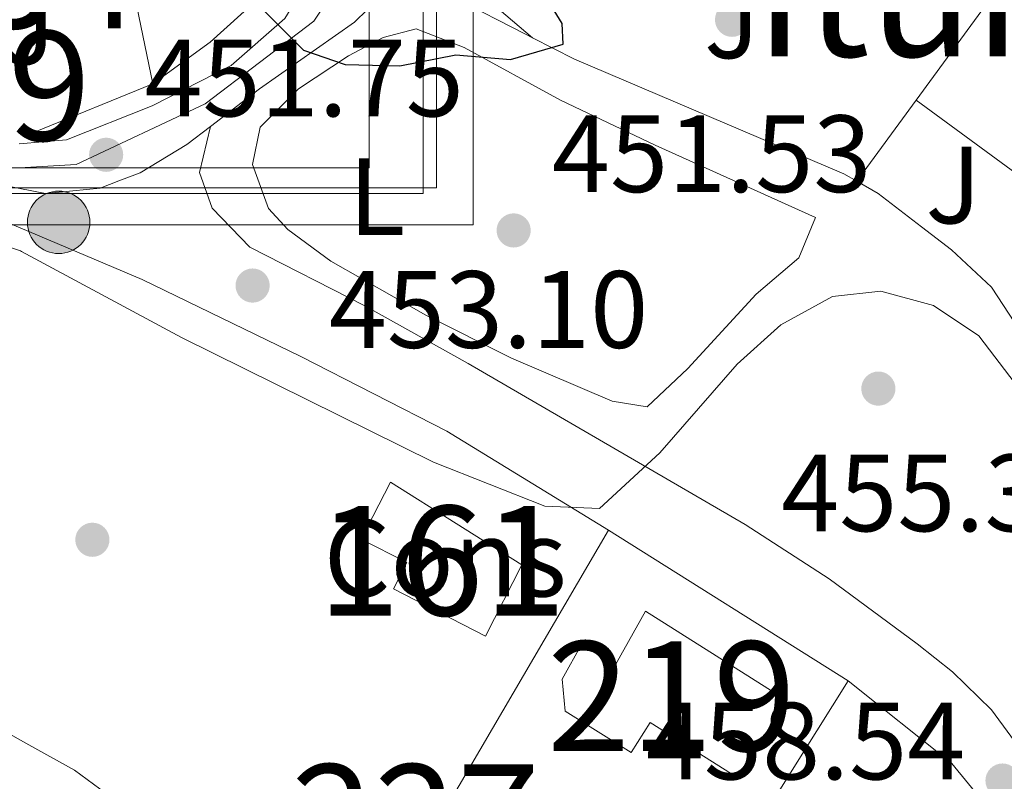
# Model space of a CAD drawing. Units: metres. Extents: x 573362 to 580245, y 4724192 to 4728897.
# Drawn here: x 576816 to 576905, y 4725069 to 4725138 of the extents above; entities that cross this region are included whole.
import ezdxf
from ezdxf.enums import TextEntityAlignment as Align

# ---------------------------------------------------------------- set-up
doc = ezdxf.new("R2010")
doc.units = ezdxf.units.M
doc.header["$MEASUREMENT"] = 0
doc.linetypes.add('DGN Style 3', pattern=[120.93858, 86.3847, -34.55388])
doc.linetypes.add('DGN Style 4', pattern=[138.3019047, 69.10776, -34.55388, 0.0863847, -34.55388])
for name, color, linetype, lineweight in [('Nivel 11', 7, 'Continuous', 0), ('Nivel 15', 7, 'Continuous', 0), ('Nivel 16', 7, 'Continuous', 0), ('Nivel 17', 7, 'Continuous', 0), ('Nivel 18', 7, 'Continuous', 0), ('Nivel 20', 7, 'Continuous', 0), ('Nivel 21', 7, 'Continuous', 0), ('Nivel 23', 7, 'Continuous', 0), ('Nivel 26', 7, 'Continuous', 0), ('Nivel 32', 7, 'Continuous', 0), ('Nivel 36', 7, 'Continuous', 0), ('Nivel 37', 7, 'Continuous', 0), ('Nivel 4', 7, 'Continuous', 0), ('Nivel 41', 7, 'Continuous', 0), ('Nivel 45', 7, 'Continuous', 0), ('Nivel 48', 7, 'Continuous', 0), ('Nivel 5', 7, 'Continuous', 0), ('Nivel 52', 7, 'Continuous', 0), ('Nivel 53', 7, 'Continuous', 0), ('Nivel 54', 7, 'Continuous', 0), ('Nivel 62', 7, 'Continuous', 0), ('Nivel 7', 7, 'Continuous', 0)]:
    doc.layers.add(name, color=color, linetype=linetype, lineweight=lineweight)
doc.styles.add('Style-arial', font='arial.shx', dxfattribs={"bigfont": 'arialbig.shx'})
doc.styles.add('Style-Arial Narrow', font='txt')
doc.styles.add('Style-Times New Roman', font='txt')

# ---------------------------------------------------------------- blocks, each defined once
blk = doc.blocks.new('5PELE')
at = {"layer": 'Nivel 32', "linetype": 'Continuous', "lineweight": 0}
h = blk.add_hatch(color=9, dxfattribs=at)
edge = h.paths.add_edge_path()
edge.add_arc((-0.01562142372131348, -0.04256802797317505), 28.49973457508731, 0, 360)
at = {"layer": 'Nivel 32', "color": 252, "linetype": 'Continuous', "lineweight": 0}
blk.add_circle((-0.01562142372131348, -0.04256802797317505, 0.01753543868653651), 28.49973457508731, dxfattribs=at)
blk = doc.blocks.new('5PATER')
at = {"layer": 'Nivel 7', "linetype": 'Continuous', "lineweight": 0}
h = blk.add_hatch(color=51, dxfattribs=at)
edge = h.paths.add_edge_path()
edge.add_ellipse((-0.007756859064102173, 0.0385989248752594), major_axis=(-10.95721237655889, -11.10700355671524), ratio=0.9994222409660316, start_angle=0, end_angle=360)
blk = doc.blocks.new('5PERFI')
at = {"layer": 'Nivel 17', "linetype": 'Continuous', "lineweight": 0}
h = blk.add_hatch(color=7, dxfattribs=at)
edge = h.paths.add_edge_path()
edge.add_arc((0.04128891229629517, 0.03329896926879883), 15.59985471244623, 315.0000000018422, 675.0000000018422)
blk = doc.blocks.new('5PATER_1')
at = {"layer": 'Nivel 7', "linetype": 'Continuous', "lineweight": 0}
h = blk.add_hatch(color=7, dxfattribs=at)
edge = h.paths.add_edge_path()
edge.add_ellipse((0.01238241791725159, -0.03459411859512329), major_axis=(-10.95721237083332, -11.1070035509114), ratio=0.9994222409660316, start_angle=0, end_angle=360)

msp = doc.modelspace()

# ---------------------------------------------------------------- linework, layer by layer
at = {"layer": 'Nivel 11', "color": 142, "linetype": 'DGN Style 3', "lineweight": 13, "extrusion": (-0.4583672685068174, -0.8887568807466882, 0.003264059897807589), "elevation": -4463911.152732236, "flags": 128}
msp.add_lwpolyline([(-1653166.440237917, 15021.08339918728), (-1653167.160307357, 15021.06339908074), (-1653176.395944092, 15019.91339295459)], dxfattribs=at)
at = {"layer": 'Nivel 11', "color": 142, "linetype": 'DGN Style 3', "lineweight": 13}
for points in [[(576891.9499999993, 4725123.67, 451.78), (576890.7899999991, 4725124.34, 451.65), (576866.1999999993, 4725134.82, 450.64), (576862.3599999994, 4725136.75, 450.53)], [(576910.3599999994, 4725103.99, 454.28), (576908.25, 4725107.890000001, 454.01), (576904.2600000016, 4725114, 453.22), (576900.620000001, 4725117.41, 452.84), (576897.870000001, 4725119.52, 452.57), (576893.8999999985, 4725122.550000001, 452.01), (576891.9499999993, 4725123.67, 451.78)]]:
    msp.add_polyline3d(points, dxfattribs=at)
at = {"layer": 'Nivel 15', "color": 51, "linetype": 'Continuous', "lineweight": 13}
msp.add_polyline3d([(576872.6799999997, 4725084.439999999, 464.82), (576885.5599999987, 4725076.300000001, 464.82), (576881.1000000015, 4725069.24, 464.82), (576873.1000000015, 4725074.290000001, 464.82), (576871.3599999994, 4725071.540000001, 464.82), (576865.3399999999, 4725075.34, 462.62), (576865.0599999987, 4725078.26, 462.59), (576866.870000001, 4725081.460000001, 462.43), (576869.9899999984, 4725079.689999999, 464.82), (576872.6799999997, 4725084.439999999, 464.82)], dxfattribs=at)
at = {"layer": 'Nivel 16', "color": 1, "linetype": 'Continuous', "lineweight": 13, "extrusion": (-0.02595768802164687, 0.1375460764503603, 0.9901551773765981), "elevation": 635398.2580120072, "flags": 128}
msp.add_lwpolyline([(-1443098.603365846, -4491494.135166362), (-1443093.751144011, -4491486.848099515), (-1443087.29453044, -4491482.84735693)], dxfattribs=at)
at = {"layer": 'Nivel 16', "color": 1, "linetype": 'Continuous', "lineweight": 13, "extrusion": (0.02275940288997642, 0.1079236201556946, 0.9938986375846288), "elevation": 523531.8120174978, "flags": 128}
msp.add_lwpolyline([(410598.0474611931, -4713484.03878459), (410607.6350254528, -4713477.510973964), (410609.1373569742, -4713477.510973964)], dxfattribs=at)
at = {"layer": 'Nivel 16', "color": 1, "linetype": 'Continuous', "lineweight": 13}
for points in [[(576815.2699999996, 4725149.16, 453.01), (576815.629999999, 4725149.41, 453.01), (576825.120000001, 4725145.08, 452.65), (576827.6900000013, 4725132.560000001, 452.91)], [(576891.1700000018, 4725078.09, 460.13), (576900.6499999985, 4725070.560000001, 460.75), (576908.9299999997, 4725060.43, 462.23), (576911.4200000018, 4725056.42, 462.82)]]:
    msp.add_polyline3d(points, dxfattribs=at)
at = {"layer": 'Nivel 18', "color": 1, "linetype": 'DGN Style 3', "lineweight": 13}
msp.add_polyline3d([(576861.3900000006, 4725088.67, 462.62), (576858.0700000003, 4725082.18, 462.62), (576849.6600000001, 4725086.48, 462.62), (576850.8900000006, 4725088.890000001, 462.52), (576846.7300000004, 4725091.01, 461.08), (576849.3900000006, 4725096.220000001, 460.79), (576861.3900000006, 4725088.67, 462.62)], dxfattribs=at)
at = {"layer": 'Nivel 20', "color": 92, "linetype": 'DGN Style 3', "lineweight": 0, "extrusion": (-0.01432197285183933, 0.01223849619774632, 0.9998225344052059), "elevation": 50018.84084669513, "flags": 128}
msp.add_lwpolyline([(576809.6617222428, 4724878.455869338), (576800.3793798834, 4724886.386463284)], dxfattribs=at)
at = {"layer": 'Nivel 20', "color": 92, "linetype": 'DGN Style 3', "lineweight": 0, "extrusion": (-0.07559280111396384, -0.1029764946681851, 0.9918072241951045), "elevation": -529735.9785023509, "flags": 128}
msp.add_lwpolyline([(-2331067.845179189, 4116463.18874209), (-2331067.845179187, 4116451.994444437)], dxfattribs=at)
at = {"layer": 'Nivel 20', "color": 7, "linetype": 'Continuous', "lineweight": 0, "extrusion": (0.04868776850184479, 0.03530792372271187, 0.9981897874255686), "elevation": 195370.6341403917, "flags": 128}
msp.add_lwpolyline([(3486532.174889542, -3235053.904156305), (3486532.174889542, -3235047.419582307)], dxfattribs=at)
at = {"layer": 'Nivel 20', "color": 92, "linetype": 'DGN Style 3', "lineweight": 0, "extrusion": (-0.07597514961842154, -0.1034882093147985, 0.9917247436528318), "elevation": -532374.5106223789, "flags": 128}
msp.add_lwpolyline([(-2331242.707460037, 4116012.55436226), (-2331242.707460037, 4116003.28517675)], dxfattribs=at)
at = {"layer": 'Nivel 20', "color": 92, "linetype": 'DGN Style 3', "lineweight": 0, "elevation": 454.47, "flags": 128}
msp.add_lwpolyline([(576897.3900000006, 4725131.08), (576908.0700000003, 4725123.23)], dxfattribs=at)
at = {"layer": 'Nivel 20', "color": 92, "linetype": 'DGN Style 3', "lineweight": 0, "extrusion": (0.02199248427643828, 0.05090962323420715, 0.9984610863210953), "elevation": 253697.4489098501, "flags": 128}
msp.add_lwpolyline([(1344239.275242835, -4559328.166935474), (1344263.778380452, -4559329.970140137), (1344258.593541978, -4559372.525770199)], dxfattribs=at)
at = {"layer": 'Nivel 20', "color": 92, "linetype": 'DGN Style 3', "lineweight": 0, "extrusion": (-0.03959311828653397, 0.02491089655339311, 0.9989053169431299), "elevation": 95324.43769684903, "flags": 128}
msp.add_lwpolyline([(-4306555.933935396, -2025774.08170471), (-4306555.933935396, -2025748.214764416)], dxfattribs=at)
at = {"layer": 'Nivel 20', "color": 92, "linetype": 'DGN Style 3', "lineweight": 0, "extrusion": (0.01628088065251199, 0.02592936568436932, 0.9995311905690513), "elevation": 132370.2883515478, "flags": 128}
msp.add_lwpolyline([(2024041.008166458, -4306379.302172516), (2024041.00816646, -4306338.475145929)], dxfattribs=at)
at = {"layer": 'Nivel 21', "color": 7, "linetype": 'Continuous', "lineweight": 13}
for points in [[(576815.5100000016, 4725127.08, 452.22), (576819.8099999987, 4725127.460000001, 451.83), (576827.629999999, 4725130.540000001, 451.14), (576834.8399999999, 4725134.220000001, 450.55), (576839.75, 4725138.51, 450.13), (576842.9699999988, 4725143.810000001, 449.57), (576844.0799999982, 4725148.4, 449.11), (576843.8900000006, 4725152.109999999, 448.78), (576841.4899999984, 4725156.49, 448.47), (576819.4299999997, 4725182.77, 446.65), (576816.0799999982, 4725187.5, 446.32), (576814.8200000003, 4725189.619999999, 446.17)], [(576851.5399999991, 4725144.960000001, 449.66), (576849.6700000018, 4725141.68, 449.99), (576846.1000000015, 4725138.17, 450.24), (576837.4400000013, 4725132.109999999, 450.81), (576832.9600000009, 4725128.67, 451.23)], [(576815.5599999987, 4725123.01, 452.39), (576810.1499999985, 4725124.119999999, 452.65), (576803.0100000016, 4725126.199999999, 452.91), (576793.5799999982, 4725129.5, 453.49), (576775.5700000003, 4725136.48, 455.07), (576771.9299999997, 4725137.59, 455.46), (576766.9800000004, 4725138.17, 456), (576761.4600000009, 4725137.52, 456.48)], [(576832.9600000009, 4725128.67, 451.23), (576830.8200000003, 4725127.02, 451.43), (576826.5399999991, 4725124.439999999, 451.75), (576824.6099999994, 4725123.699999999, 451.88), (576822.9100000001, 4725123.040000001, 451.99), (576817.8999999985, 4725122.540000001, 452.28), (576815.5599999987, 4725123.01, 452.39)], [(576956.5899999999, 4725004.27, 463.38), (576952.4100000001, 4725009.890000001, 463.24), (576943.0500000007, 4725020.470000001, 462.96), (576935.9600000009, 4725029.74, 462.49), (576919.8500000015, 4725052.73, 460.74), (576909.5500000007, 4725068.23, 458.52), (576904.2699999996, 4725075.449999999, 457.34), (576900.7100000009, 4725078.92, 456.77), (576897.4800000004, 4725081.470000001, 456.46), (576889.4499999993, 4725087.41, 455.92), (576881.7699999996, 4725092.35, 455.43), (576856.4899999984, 4725107.050000001, 454.02), (576847.0500000007, 4725112.32, 453.6), (576836.5599999987, 4725117.65, 452.98), (576833.129999999, 4725121.210000001, 452.36), (576831.9699999988, 4725124.470000001, 451.9), (576832.9600000009, 4725128.67, 451.23)], [(576786.4499999993, 4725091.93, 456.68), (576790.370000001, 4725100.619999999, 456.32), (576792.5300000012, 4725105.1, 455.81), (576799.629999999, 4725118.5, 453.89), (576803.129999999, 4725122, 453.13), (576807.2399999984, 4725122.08, 452.71), (576813.8399999999, 4725120.16, 452.38), (576815.6000000015, 4725119.42, 452.43)], [(576815.6000000015, 4725119.42, 452.43), (576826.7300000004, 4725114.720000001, 452.71), (576841.2199999988, 4725107.68, 453.3), (576854.5399999991, 4725100.880000001, 454.47), (576869.3000000007, 4725091.85, 454.94)]]:
    msp.add_polyline3d(points, dxfattribs=at)
at = {"layer": 'Nivel 23', "color": 7, "linetype": 'DGN Style 4', "lineweight": 0}
msp.add_polyline3d([(576815.5399999991, 4725124.890000001, 452.31), (576820.7199999988, 4725125.210000001, 451.95), (576832.4800000004, 4725130.73, 451), (576842.3900000006, 4725138.290000001, 450.18), (576846.870000001, 4725145.01, 449.55), (576847.4499999993, 4725150.640000001, 448.97), (576834.6499999985, 4725168.390000001, 447.62), (576820.9499999993, 4725184.65, 446.48), (576814.7600000016, 4725195.290000001, 445.66)], dxfattribs=at)
at = {"layer": 'Nivel 36', "color": 92, "linetype": 'Continuous', "lineweight": 0}
for points in [[(576888.1900000013, 4725120.359999999, 451.74), (576886.6600000001, 4725116.689999999, 452.22), (576882.7699999996, 4725113.380000001, 452.59), (576876.5500000007, 4725106.59, 453.38), (576872.8399999999, 4725103.1, 453.67), (576869.6400000006, 4725103.609999999, 453.7), (576860.4499999993, 4725107.52, 453.53), (576852.6099999994, 4725111.449999999, 453.21), (576843.9600000009, 4725116.380000001, 452.79), (576840.0199999996, 4725119.279999999, 452.55), (576838.2699999996, 4725121.199999999, 452.43), (576836.7899999991, 4725125.210000001, 452.2), (576837.5, 4725128.609999999, 451.8), (576841.0100000016, 4725132.109999999, 451.26), (576845.5599999987, 4725135.109999999, 450.85), (576848.7199999988, 4725136.779999999, 450.66), (576851.7300000004, 4725137.57, 450.49), (576856.120000001, 4725135.859999999, 450.56), (576864.9200000018, 4725131.07, 450.69), (576873.5599999987, 4725126.949999999, 450.84), (576888.1900000013, 4725120.359999999, 451.74)], [(576816.120000001, 4725072.42, 457.16), (576796.9699999988, 4725083.199999999, 457), (576792.1600000001, 4725084.59, 456.97), (576790.370000001, 4725084.82, 456.97), (576784.1700000018, 4725084.84, 457.1), (576779.5599999987, 4725083.85, 457.1), (576775.8500000015, 4725081.460000001, 457.14), (576772.5700000003, 4725077.640000001, 457.29), (576766.5, 4725062.880000001, 457.46), (576764.8900000006, 4725060.880000001, 457.46), (576763.0899999999, 4725059.779999999, 457.46), (576759.6900000013, 4725060.09, 457.46), (576754.4899999984, 4725061.41, 457.53), (576750.7899999991, 4725061.220000001, 457.66), (576746.6400000006, 4725058.41, 457.78), (576737.2199999988, 4725047.779999999, 457.92)], [(576883.6600000001, 4725029.83, 459.86), (576879.25, 4725028.25, 459.79), (576875.0599999987, 4725030.560000001, 459.66), (576868.0100000016, 4725037.720000001, 459.2), (576865.9800000004, 4725039.290000001, 459.07), (576853.9899999984, 4725046.52, 458.28), (576841.3599999994, 4725054.609999999, 457.95), (576820.5399999991, 4725069.93, 457.2), (576816.120000001, 4725072.42, 457.16)]]:
    msp.add_polyline3d(points, dxfattribs=at)
at = {"layer": 'Nivel 4', "color": 30, "linetype": 'Continuous', "lineweight": 30, "elevation": 450, "flags": 128}
msp.add_lwpolyline([(576815.2600000016, 4725149.57), (576820.0700000003, 4725148.800000001), (576830.0799999982, 4725145.609999999), (576834.3299999982, 4725142.790000001), (576841.4499999993, 4725135.630000001), (576845.25, 4725134.32), (576850.25, 4725134.199999999), (576855.3500000015, 4725135.189999999), (576860.3500000015, 4725134.779999999), (576865.1600000001, 4725136.17), (576865.0700000003, 4725138.07), (576860.6400000006, 4725145.290000001), (576853.1999999993, 4725152.380000001), (576849.3099999987, 4725157.4)], dxfattribs=at)
at = {"layer": 'Nivel 5', "color": 30, "linetype": 'Continuous', "lineweight": 0, "elevation": 455, "flags": 128}
for points in [[(576810.3299999982, 4725119.09), (576815.620000001, 4725117.310000001)], [(576815.620000001, 4725117.310000001), (576815.7300000004, 4725117.27), (576830.3099999987, 4725109.43), (576853.3099999987, 4725098.029999999), (576863.4800000004, 4725094.029999999), (576868.4800000004, 4725093.810000001), (576873.9800000004, 4725098.880000001), (576881.0300000012, 4725106.99), (576885.0399999991, 4725110.58), (576889.75, 4725113.17), (576894.1499999985, 4725113.65), (576898.9499999993, 4725112.34), (576903.1099999994, 4725109.560000001), (576915.379999999, 4725093.439999999)]]:
    msp.add_lwpolyline(points, dxfattribs=at)
at = {"layer": 'Nivel 52', "color": 1, "linetype": 'Continuous', "lineweight": 13}
msp.add_polyline3d([(576872.6799999997, 4725084.439999999, 464.82), (576869.9899999984, 4725079.689999999, 464.82), (576866.870000001, 4725081.460000001, 462.43), (576865.0599999987, 4725078.26, 462.59), (576865.3399999999, 4725075.34, 462.62), (576871.3599999994, 4725071.540000001, 464.82), (576873.1000000015, 4725074.290000001, 464.82), (576881.1000000015, 4725069.24, 464.82), (576885.5599999987, 4725076.300000001, 464.82)], close=True, dxfattribs=at)
at = {"layer": 'Nivel 53', "color": 1, "linetype": 'Continuous', "lineweight": 0}
msp.add_polyline3d([(576861.3900000006, 4725088.67, 462.62), (576849.3900000006, 4725096.220000001, 460.79), (576846.7300000004, 4725091.01, 461.08), (576850.8900000006, 4725088.890000001, 462.52), (576849.6600000001, 4725086.48, 462.62), (576858.0700000003, 4725082.18, 462.62)], close=True, dxfattribs=at)
at = {"layer": 'Nivel 54', "color": 9, "linetype": 'Continuous', "lineweight": 0}
for points in [[(576810.1499999985, 4725124.119999999, 452.65), (576815.5599999987, 4725123.01, 452.39), (576817.8999999985, 4725122.540000001, 452.28), (576822.9100000001, 4725123.040000001, 451.99), (576824.6099999994, 4725123.699999999, 451.88), (576826.5399999991, 4725124.439999999, 451.75), (576830.8200000003, 4725127.02, 451.43), (576832.9600000009, 4725128.67, 451.23), (576837.4400000013, 4725132.109999999, 450.81), (576846.1000000015, 4725138.17, 450.24), (576849.6700000018, 4725141.68, 449.99), (576851.5399999991, 4725144.960000001, 449.66), (576851.879999999, 4725145.57, 449.6), (576852.3900000006, 4725149.17, 449.23), (576852.3000000007, 4725149.42, 449.21), (576850.7100000009, 4725153.48, 448.78), (576849.2800000012, 4725155.5, 448.55), (576846.120000001, 4725159.290000001, 448.15), (576828.0599999987, 4725178.66, 446.94), (576827.3000000007, 4725179.640000001, 446.86), (576821.9299999997, 4725186.65, 446.28), (576819.2399999984, 4725190.689999999, 445.94), (576816.9100000001, 4725195.09, 445.6), (576814.6999999993, 4725200.66, 445.21)], [(576814.8200000003, 4725189.619999999, 446.17), (576816.0799999982, 4725187.5, 446.32), (576819.4299999997, 4725182.77, 446.65), (576841.4899999984, 4725156.49, 448.47), (576843.8900000006, 4725152.109999999, 448.78), (576844.0799999982, 4725148.4, 449.11), (576842.9699999988, 4725143.810000001, 449.57), (576839.75, 4725138.51, 450.13), (576834.8399999999, 4725134.220000001, 450.55), (576827.629999999, 4725130.540000001, 451.14), (576819.8099999987, 4725127.460000001, 451.83), (576815.5100000016, 4725127.08, 452.22)]]:
    msp.add_polyline3d(points, dxfattribs=at)
at = {"layer": 'Nivel 62', "color": 4, "linetype": 'Continuous', "lineweight": 0}
for points in [[(576811.3299999982, 4725119.710000001, 435.46), (576811.2800000012, 4725201.59, 436.77), (576856.8999999985, 4725201.59, 438.5), (576856.9400000013, 4725119.710000001, 437.19)], [(576814.6900000013, 4725122.540000001, 445.21), (576814.6999999993, 4725200.66, 448.8), (576852.3900000006, 4725200.66, 452.39), (576852.3900000006, 4725122.540000001, 448.8)], [(576814.6799999997, 4725123.060000001, 435.64), (576814.629999999, 4725198.24, 436.84), (576853.5500000007, 4725198.24, 438.32), (576853.5899999999, 4725123.060000001, 437.12)], [(576814.75, 4725124.890000001, 445.66), (576814.7600000016, 4725195.290000001, 448.99), (576847.4499999993, 4725195.290000001, 452.31), (576847.4499999993, 4725124.890000001, 448.99)]]:
    msp.add_3dface(points, dxfattribs=at)

# ---------------------------------------------------------------- block references
at = {"layer": 'Nivel 17', "color": 7, "linetype": 'Continuous', "lineweight": 0, "xscale": 0.1000009313241567, "yscale": 0.1000009313241567, "zscale": 0.1000009313241567}
for p in [(576880.5700000003, 4725138.4, 452.42), (576822.1799999997, 4725090.960000001, 456.54)]:
    msp.add_blockref('5PERFI', p, dxfattribs=at)
at = {"layer": 'Nivel 32', "color": 252, "linetype": 'Continuous', "lineweight": 0, "xscale": 0.1000009313241567, "yscale": 0.1000009313241567, "zscale": 0.1000009313241567}
msp.add_blockref('5PELE', (576819.1099999994, 4725119.93, 452.33), dxfattribs=at)
at = {"layer": 'Nivel 7', "color": 7, "linetype": 'Continuous', "lineweight": 0, "xscale": 0.1000009313241567, "yscale": 0.1000009313241567, "zscale": 0.1000009313241567}
for p in [(576823.4400000013, 4725126.09, 451.75), (576836.8099999987, 4725114.16, 453.1), (576905.2600000016, 4725069, 458.1)]:
    msp.add_blockref('5PATER_1', p, dxfattribs=at)
at = {"layer": 'Nivel 7', "color": 51, "linetype": 'Continuous', "lineweight": 0, "xscale": 0.1000009313241567, "yscale": 0.1000009313241567, "zscale": 0.1000009313241567}
for p in [(576860.6400000006, 4725119.18, 451.53), (576893.9299999997, 4725104.75, 455.3)]:
    msp.add_blockref('5PATER', p, dxfattribs=at)

# ---------------------------------------------------------------- texts
at = {"layer": 'Nivel 18', "color": 92, "linetype": 'Continuous', "lineweight": 0, "style": 'Style-arial'}
msp.add_text('Cons', height=6.99996, dxfattribs=at).set_placement((576854.3906945474, 4725089.28998, 455.78), align=Align.MIDDLE_CENTER)
at = {"layer": 'Nivel 26', "color": 92, "linetype": 'Continuous', "lineweight": 0, "style": 'Style-arial'}
for p in [(576880.570701573, 4725138.399979999, 452.42), (576816.2907015719, 4725137.839979999, 451.14), (576900.7807015739, 4725123.329979999, 453.03)]:
    msp.add_text('J', height=6.99996, dxfattribs=at).set_placement(p, align=Align.MIDDLE_CENTER)
at = {"layer": 'Nivel 37', "color": 92, "linetype": 'Continuous', "lineweight": 0, "style": 'Style-Arial Narrow'}
msp.add_text('L', height=6.99996, dxfattribs=at).set_placement((576848.163147103, 4725122.259979999, 451.76), align=Align.MIDDLE_CENTER)
at = {"layer": 'Nivel 41', "color": 7, "linetype": 'Continuous', "lineweight": 0, "style": 'Style-arial'}
for s, p in [('451.75', (576826.9400000013, 4725129.59, 451.75)), ('451.53', (576864.1400000006, 4725122.68, 451.53)), ('453.10', (576843.7699999996, 4725108.470000001, 453.1)), ('455.30', (576885.0599999987, 4725091.74, 455.3)), ('458.54', (576872.7100000009, 4725069.1, 458.54))]:
    msp.add_text(s, height=6.99996, dxfattribs=at).set_placement(p)
at = {"layer": 'Nivel 45', "color": 7, "linetype": 'Continuous', "lineweight": 0, "style": 'Style-Times New Roman'}
msp.add_text('Iturralzea', height=11.49996, dxfattribs=at).set_placement((576917.8512102626, 4725140.809979999, 456.7), align=Align.MIDDLE_CENTER)
at = {"layer": 'Nivel 48', "color": 4, "linetype": 'Continuous', "lineweight": 0, "style": 'Style-Arial Narrow'}
msp.add_text('234', height=9.99996, dxfattribs=at).set_placement((576815.1846221052, 4725142.62998, 450.7), align=Align.MIDDLE_CENTER)
at = {"layer": 'Nivel 48', "color": 1, "linetype": 'Continuous', "lineweight": 0, "style": 'Style-Arial Narrow'}
for s, p in [('219', (576810.6846221052, 4725132.37998, 452.07)), ('161', (576854.0902305916, 4725089.04998, 455.78)), ('219', (576875.0446221046, 4725076.689979998, 457.25)), ('227', (576851.6746221036, 4725065.46998, 457.6))]:
    msp.add_text(s, height=9.99996, dxfattribs=at).set_placement(p, align=Align.MIDDLE_CENTER)

doc.saveas('drawing.dxf')
